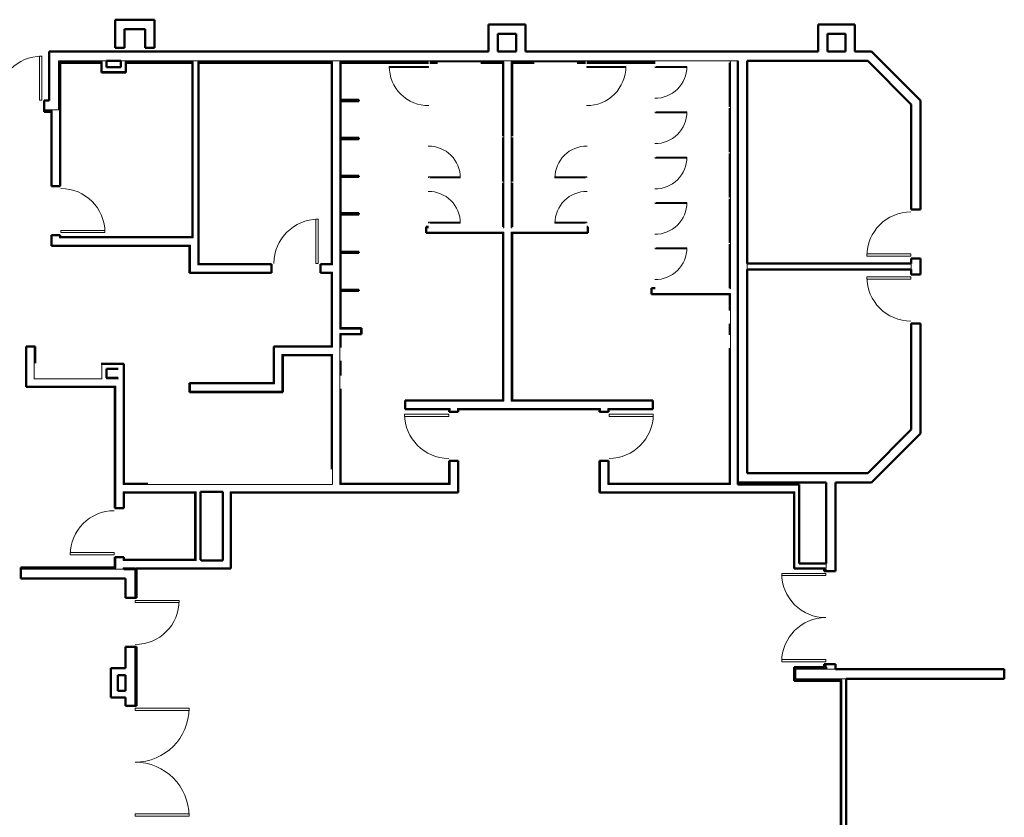
# Model space of a CAD drawing. Units: inches. Extents: x -254 to 11050, y 356 to 6908.
# Drawn here: x 5081 to 5885, y 3416 to 4067 of the extents above; entities that cross this region are included whole.
import ezdxf

# ---------------------------------------------------------------- set-up
doc = ezdxf.new("R2010")
doc.units = ezdxf.units.IN
doc.header["$MEASUREMENT"] = 0
for name, color, linetype, lineweight in [('A-DOOR', 31, 'Continuous', 13), ('A-DOOR-OPNG', 31, 'Continuous', 13), ('A-WALL', 113, 'Continuous', 13), ('I-WALL', 2, 'Continuous', 13), ('P-SANR-FIXT', 6, 'Continuous', 13)]:
    doc.layers.add(name, color=color, linetype=linetype, lineweight=lineweight)
doc.layers.get('P-SANR-FIXT').off()

# ---------------------------------------------------------------- blocks, each defined once
blk = doc.blocks.new('PF-Toilet Stall - Accessible - 60_ x 60_ Clear-V58-01 Floor Plan - Doc - 2')
at = {"layer": 'A-DOOR'}
for p, q in [((-5, -61), (-4, -61)), ((-5, -93), (-5, -61)), ((-4, -61), (-4, -93)), ((-4, -93), (-5, -93))]:
    blk.add_line(p, q, dxfattribs=at)
at = {"layer": 'A-DOOR-OPNG', "lineweight": 9}
blk.add_arc((-4, -61), 32, 179.5, 270, dxfattribs=at)
blk = doc.blocks.new('PF-Toilet Stall - Typical - 3_ x 5_-0_ Stall-7488532-01 Floor Plan - Doc - 2')
at = {"layer": 'A-DOOR'}
for p, q in [((-33, -35), (-32, -35)), ((-33, -60), (-33, -35)), ((-32, -35), (-32, -61)), ((-32, -61), (-33, -61))]:
    blk.add_line(p, q, dxfattribs=at)
at = {"layer": 'A-DOOR-OPNG', "lineweight": 9}
blk.add_arc((-33, -61), 26, 359.5, 90, dxfattribs=at)
blk = doc.blocks.new('PF-Toilet Stall - Accessible - 60_ x 60_ Clear-5656096-01 Floor Plan - Doc - 2')
at = {"layer": 'A-DOOR'}
for p, q in [((-5, 93), (-5, 61)), ((-4, 93), (-5, 93)), ((-4, 61), (-4, 93)), ((-5, 61), (-4, 61))]:
    blk.add_line(p, q, dxfattribs=at)
at = {"layer": 'A-DOOR-OPNG', "lineweight": 9}
blk.add_arc((-4, 61), 32, 90, 180.5, dxfattribs=at)
blk = doc.blocks.new('PF-Toilet Stall - Typical - 3_ x 5_-0_ Stall-7578591-01 Floor Plan - Doc - 2')
at = {"layer": 'A-DOOR'}
for p, q in [((-32, 61), (-33, 61)), ((-33, 60), (-33, 35)), ((-32, 35), (-32, 61)), ((-33, 35), (-32, 35))]:
    blk.add_line(p, q, dxfattribs=at)
at = {"layer": 'A-DOOR-OPNG', "lineweight": 9}
blk.add_arc((-33, 61), 26, 270, 0.5, dxfattribs=at)
blk = doc.blocks.new('ZMM_Interior - Masonry Door - Double - 6_-0_ x 7_-0_ STEEL-7899500-01 Floor Plan - Doc - 2')
at = {"layer": 'A-DOOR', "lineweight": 20}
for p, q in [((-36, -40.0625), (-36, -4.0625)), ((-36, -4.0625), (-34.25, -4.0625)), ((-34.25, -4.0625), (-34.25, -40.0625)), ((34.25, -40.0625), (34.25, -4.0625)), ((34.25, -4.0625), (36, -4.0625)), ((36, -4.0625), (36, -40.0625)), ((-34.25, -40.0625), (-36, -40.0625)), ((36, -40.0625), (34.25, -40.0625))]:
    blk.add_line(p, q, dxfattribs=at)
for centre, start, end in [((-36, -4.0625), 270, 360), ((36, -4.0625), 180, 270)]:
    blk.add_arc(centre, 36, start, end, dxfattribs=at)
blk = doc.blocks.new('ZMM_Interior - Stud Door - Single - 3_-0_ x 7_-0_-V90-01 Floor Plan - Doc - 2')
at = {"layer": 'A-DOOR', "lineweight": 20}
for p, q in [((18, 40.125), (16.25, 40.125)), ((16.25, 40.125), (16.25, 4.125)), ((16.25, 40.125), (16.25, 4.125)), ((18, 40.125), (16.25, 40.125)), ((18, 40.125), (16.25, 40.125)), ((16.25, 40.125), (16.25, 4.125)), ((18, 40.125), (16.25, 40.125)), ((16.25, 40.125), (16.25, 4.125)), ((18, 4.125), (18, 40.125)), ((18, 4.125), (18, 40.125)), ((18, 4.125), (18, 40.125)), ((18, 4.125), (18, 40.125)), ((16.25, 4.125), (18, 4.125)), ((16.25, 4.125), (18, 4.125)), ((16.25, 4.125), (18, 4.125)), ((16.25, 4.125), (18, 4.125))]:
    blk.add_line(p, q, dxfattribs=at)
at = {"layer": 'A-DOOR'}
for p, q in [((16.25, 40.125), (16.25, 4.125)), ((18, 40.125), (16.25, 40.125)), ((16.25, 40.125), (16.25, 4.125)), ((18, 4.125), (18, 40.125)), ((18, 4.125), (18, 40.125)), ((16.25, 4.125), (18, 4.125))]:
    blk.add_line(p, q, dxfattribs=at)
at = {"layer": 'A-DOOR', "lineweight": 20}
blk.add_arc((18, 4.125), 36, 90, 180, dxfattribs=at)
blk = doc.blocks.new('PF-Toilet Stall - Typical - 3_ x 5_-0_ Stall-V91-01 Floor Plan - Doc - 2')
at = {"layer": 'A-DOOR'}
for p, q in [((-33, -35), (-32, -35)), ((-33, -60), (-33, -35)), ((-32, -35), (-32, -61)), ((-32, -61), (-33, -61))]:
    blk.add_line(p, q, dxfattribs=at)
at = {"layer": 'A-DOOR-OPNG', "lineweight": 9}
blk.add_arc((-33, -61), 26, 359.5, 90, dxfattribs=at)
blk = doc.blocks.new('ZMM_Interior - Masonry Door - Single - 3_-0_ x 7_-0_ STEEL-7487896-01 Floor Plan - Doc - 2')
at = {"layer": 'A-DOOR', "lineweight": 20}
for p, q in [((16.25, -40.0625), (16.25, -4.0625)), ((16.25, -4.0625), (18, -4.0625)), ((18, -4.0625), (18, -40.0625)), ((18, -40.0625), (16.25, -40.0625))]:
    blk.add_line(p, q, dxfattribs=at)
blk.add_arc((18, -4.0625), 36, 180, 270, dxfattribs=at)
blk = doc.blocks.new('ZMM_Interior - Stud Door - Single - 3_-0_ x 7_-0_ WOOD-9226749-01 Floor Plan - Doc - 2')
at = {"layer": 'A-DOOR', "lineweight": 20}
for p, q in [((18, 40.125), (16.25, 40.125)), ((16.25, 40.125), (16.25, 4.125)), ((16.25, 40.125), (16.25, 4.125)), ((18, 40.125), (16.25, 40.125)), ((18, 40.125), (16.25, 40.125)), ((16.25, 40.125), (16.25, 4.125)), ((18, 40.125), (16.25, 40.125)), ((16.25, 40.125), (16.25, 4.125)), ((18, 4.125), (18, 40.125)), ((18, 4.125), (18, 40.125)), ((18, 4.125), (18, 40.125)), ((18, 4.125), (18, 40.125)), ((16.25, 4.125), (18, 4.125)), ((16.25, 4.125), (18, 4.125)), ((16.25, 4.125), (18, 4.125)), ((16.25, 4.125), (18, 4.125))]:
    blk.add_line(p, q, dxfattribs=at)
at = {"layer": 'A-DOOR'}
for p, q in [((16.25, 40.125), (16.25, 4.125)), ((18, 40.125), (16.25, 40.125)), ((16.25, 40.125), (16.25, 4.125)), ((18, 4.125), (18, 40.125)), ((18, 4.125), (18, 40.125)), ((16.25, 4.125), (18, 4.125))]:
    blk.add_line(p, q, dxfattribs=at)
at = {"layer": 'A-DOOR', "lineweight": 20}
blk.add_arc((18, 4.125), 36, 90, 180, dxfattribs=at)
blk = doc.blocks.new('ZMM_Interior - Masonry Door - Single - 3_-0_ x 7_-0_ STEEL-7625171-01 Floor Plan - Doc - 2')
at = {"layer": 'A-DOOR', "lineweight": 20}
for p, q in [((16.25, 40.0625), (16.25, 4.0625)), ((18, 40.0625), (16.25, 40.0625)), ((18, 4.0625), (18, 40.0625)), ((16.25, 4.0625), (18, 4.0625))]:
    blk.add_line(p, q, dxfattribs=at)
blk.add_arc((18, 4.0625), 36, 90, 180, dxfattribs=at)
blk = doc.blocks.new('ZMM_Interior - Stud Door - Single - 3_-0_ x 7_-0_ STEEL-8844496-01 Floor Plan - Doc - 2')
at = {"layer": 'A-DOOR', "lineweight": 20}
for p, q in [((18, 40.125), (16.25, 40.125)), ((16.25, 40.125), (16.25, 4.125)), ((16.25, 40.125), (16.25, 4.125)), ((18, 40.125), (16.25, 40.125)), ((18, 40.125), (16.25, 40.125)), ((16.25, 40.125), (16.25, 4.125)), ((18, 40.125), (16.25, 40.125)), ((16.25, 40.125), (16.25, 4.125)), ((18, 4.125), (18, 40.125)), ((18, 4.125), (18, 40.125)), ((18, 4.125), (18, 40.125)), ((18, 4.125), (18, 40.125)), ((16.25, 4.125), (18, 4.125)), ((16.25, 4.125), (18, 4.125)), ((16.25, 4.125), (18, 4.125)), ((16.25, 4.125), (18, 4.125))]:
    blk.add_line(p, q, dxfattribs=at)
at = {"layer": 'A-DOOR'}
for p, q in [((16.25, 40.125), (16.25, 4.125)), ((18, 40.125), (16.25, 40.125)), ((16.25, 40.125), (16.25, 4.125)), ((18, 4.125), (18, 40.125)), ((18, 4.125), (18, 40.125)), ((16.25, 4.125), (18, 4.125))]:
    blk.add_line(p, q, dxfattribs=at)
at = {"layer": 'A-DOOR', "lineweight": 20}
blk.add_arc((18, 4.125), 36, 90, 180, dxfattribs=at)
blk = doc.blocks.new('ZMM_Interior - Stud Door - Single - 3_-0_ x 7_-0_ STEEL-V117-01 Floor Plan - Doc - 2')
at = {"layer": 'A-DOOR', "lineweight": 20}
for p, q in [((16.25, -4.125), (18, -4.125)), ((16.25, -40.125), (16.25, -4.125)), ((16.25, -40.125), (16.25, -4.125)), ((16.25, -4.125), (18, -4.125)), ((16.25, -4.125), (18, -4.125)), ((16.25, -40.125), (16.25, -4.125)), ((16.25, -4.125), (18, -4.125)), ((16.25, -40.125), (16.25, -4.125)), ((18, -4.125), (18, -40.125)), ((18, -4.125), (18, -40.125)), ((18, -4.125), (18, -40.125)), ((18, -4.125), (18, -40.125)), ((18, -40.125), (16.25, -40.125)), ((18, -40.125), (16.25, -40.125)), ((18, -40.125), (16.25, -40.125)), ((18, -40.125), (16.25, -40.125))]:
    blk.add_line(p, q, dxfattribs=at)
at = {"layer": 'A-DOOR'}
for p, q in [((16.25, -40.125), (16.25, -4.125)), ((16.25, -4.125), (18, -4.125)), ((16.25, -40.125), (16.25, -4.125)), ((18, -4.125), (18, -40.125)), ((18, -4.125), (18, -40.125)), ((18, -40.125), (16.25, -40.125))]:
    blk.add_line(p, q, dxfattribs=at)
at = {"layer": 'A-DOOR', "lineweight": 20}
blk.add_arc((18, -4.125), 36, 180, 270, dxfattribs=at)
blk = doc.blocks.new('PF-Toilet Stall - Typical - 3_ x 5_-0_ Stall-V178-01 Floor Plan - Doc - 2')
at = {"layer": 'A-DOOR'}
for p, q in [((-33, -35), (-32, -35)), ((-33, -60), (-33, -35)), ((-32, -35), (-32, -61)), ((-32, -61), (-33, -61))]:
    blk.add_line(p, q, dxfattribs=at)
at = {"layer": 'A-DOOR-OPNG', "lineweight": 9}
blk.add_arc((-33, -61), 26, 359.5, 90, dxfattribs=at)
blk = doc.blocks.new('ZMM_Interior - Masonry Door - Single - 3_-0_ x 7_-8_ STEEL-11251944-01 Floor Plan - Doc - 2')
at = {"layer": 'A-DOOR', "lineweight": 20}
for p, q in [((16.25, -40.0625), (16.25, -4.0625)), ((16.25, -4.0625), (18, -4.0625)), ((18, -4.0625), (18, -40.0625)), ((18, -40.0625), (16.25, -40.0625))]:
    blk.add_line(p, q, dxfattribs=at)
blk.add_arc((18, -4.0625), 36, 180, 270, dxfattribs=at)
blk = doc.blocks.new('ZMM_Interior - Masonry Door - Double - 7_-4_ x 7_-8_ STEEL 2_ HEAD-9429975-01 Floor Plan - Doc - 2')
at = {"layer": 'A-DOOR', "lineweight": 20}
for p, q in [((-44, 48.0625), (-44, 4.0625)), ((-42.25, 48.0625), (-44, 48.0625)), ((-42.25, 4.0625), (-42.25, 48.0625)), ((42.25, 48.0625), (42.25, 4.0625)), ((44, 48.0625), (42.25, 48.0625)), ((44, 4.0625), (44, 48.0625)), ((-44, 4.0625), (-42.25, 4.0625)), ((42.25, 4.0625), (44, 4.0625))]:
    blk.add_line(p, q, dxfattribs=at)
for centre, start, end in [((-44, 4.0625), 0, 90), ((44, 4.0625), 90, 180)]:
    blk.add_arc(centre, 44, start, end, dxfattribs=at)
blk = doc.blocks.new('ZMM_Interior - Stud Door - Single - 3_-0_ x 7_-0_-6322816-01 Floor Plan - Doc - 2')
at = {"layer": 'A-DOOR', "lineweight": 20}
for p, q in [((16.25, -4.125), (18, -4.125)), ((16.25, -40.125), (16.25, -4.125)), ((16.25, -40.125), (16.25, -4.125)), ((16.25, -4.125), (18, -4.125)), ((16.25, -4.125), (18, -4.125)), ((16.25, -40.125), (16.25, -4.125)), ((16.25, -4.125), (18, -4.125)), ((16.25, -40.125), (16.25, -4.125)), ((18, -4.125), (18, -40.125)), ((18, -4.125), (18, -40.125)), ((18, -4.125), (18, -40.125)), ((18, -4.125), (18, -40.125)), ((18, -40.125), (16.25, -40.125)), ((18, -40.125), (16.25, -40.125)), ((18, -40.125), (16.25, -40.125)), ((18, -40.125), (16.25, -40.125))]:
    blk.add_line(p, q, dxfattribs=at)
at = {"layer": 'A-DOOR'}
for p, q in [((16.25, -40.125), (16.25, -4.125)), ((16.25, -4.125), (18, -4.125)), ((16.25, -40.125), (16.25, -4.125)), ((18, -4.125), (18, -40.125)), ((18, -4.125), (18, -40.125)), ((18, -40.125), (16.25, -40.125))]:
    blk.add_line(p, q, dxfattribs=at)
at = {"layer": 'A-DOOR', "lineweight": 20}
blk.add_arc((18, -4.125), 36, 180, 270, dxfattribs=at)

msp = doc.modelspace()

# ---------------------------------------------------------------- linework, layer by layer
at = {"layer": 'A-WALL', "color": 7, "lineweight": 50}
for p, q in [((5158.64767, 4066.51308), (5158.64767, 4043.51792)), ((5190.64767, 4066.51308), (5158.64767, 4066.51308)), ((5190.64767, 4043.51792), (5190.64767, 4066.51308)), ((5463.47185, 4062.51308), (5463.47185, 4040.51792)), ((5493.48228, 4062.51308), (5463.47185, 4062.51308)), ((5493.48228, 4040.51792), (5493.48228, 4062.51308)), ((5732.47185, 4062.51308), (5732.47185, 4040.51792)), ((5762.48228, 4062.51308), (5732.47185, 4062.51308)), ((5762.48228, 4040.51792), (5762.48228, 4062.51308)), ((5166.27267, 4043.51792), (5166.27267, 4058.88808)), ((5166.27267, 4058.88808), (5183.02267, 4058.88808)), ((5183.02267, 4058.88808), (5183.02267, 4043.51792)), ((5471.09685, 4040.51792), (5471.09685, 4054.88808)), ((5471.09685, 4054.88808), (5485.85728, 4054.88808)), ((5485.85728, 4054.88808), (5485.85728, 4040.51792)), ((5740.09685, 4040.51792), (5740.09685, 4054.88808)), ((5740.09685, 4054.88808), (5754.85728, 4054.88808)), ((5754.85728, 4054.88808), (5754.85728, 4040.51792)), ((5158.64767, 4043.51792), (5166.27267, 4043.51792)), ((5183.02267, 4043.51792), (5190.64767, 4043.51792)), ((5463.47185, 4040.51792), (5104.64767, 4040.51792)), ((5104.64767, 4040.51792), (5104.64767, 4000.51792)), ((5485.85728, 4040.51792), (5471.09685, 4040.51792)), ((5732.47185, 4040.51792), (5493.48228, 4040.51792)), ((5754.85728, 4040.51792), (5740.09685, 4040.51792)), ((5776.14655, 4040.51792), (5762.48228, 4040.51792)), ((5816.14655, 4000.51792), (5776.14655, 4040.51792)), ((5113.77267, 3991.39292), (5113.77267, 4031.39292)), ((5113.77267, 4031.39292), (5147.39767, 4031.39292)), ((5151.64767, 4032.89292), (5157.25517, 4032.89292)), ((5151.64767, 4031.39292), (5151.64767, 4032.89292)), ((5157.54017, 4032.89292), (5163.14767, 4032.89292)), ((5163.14767, 4032.89292), (5163.14767, 4031.39292)), ((5167.39767, 4031.39292), (5221.77267, 4031.39292)), ((5226.64767, 4031.39292), (5335.39767, 4031.39292)), ((5342.64767, 4031.39292), (5414.39767, 4031.39292)), ((5415.39767, 4031.39292), (5421.8781, 4031.39292)), ((5457.0656, 4031.39292), (5475.39767, 4031.39292)), ((5482.64767, 4031.39292), (5500.55392, 4031.39292)), ((5535.74142, 4031.39292), (5542.64767, 4031.39292)), ((5543.64767, 4031.39292), (5599.39766, 4031.39292)), ((5667.02267, 4032.89292), (5667.02267, 3688.89292)), ((5674.64767, 4032.89292), (5772.98817, 4032.89292)), ((5674.64767, 3867.51792), (5674.64767, 4032.89292)), ((5772.98817, 4032.89292), (5808.52155, 3997.35954)), ((5104.64767, 4000.51792), (5100.64767, 4000.51792)), ((5100.64767, 4000.51792), (5100.64767, 3991.39292)), ((5808.52155, 3997.35954), (5808.52155, 3911.64292)), ((5816.14655, 3911.64292), (5816.14655, 4000.51792)), ((5100.64767, 3991.39292), (5106.52267, 3991.39292)), ((5808.52155, 3911.64292), (5816.14655, 3911.64292)), ((5816.14655, 3871.64292), (5808.52155, 3871.64292)), ((5808.52155, 3871.64292), (5808.52155, 3867.51792)), ((5816.14655, 3858.51792), (5816.14655, 3871.64292)), ((5674.64767, 3696.51792), (5674.64767, 3862.64292)), ((5808.52155, 3862.64292), (5808.52155, 3858.51792)), ((5808.52155, 3858.51792), (5816.14655, 3858.51792)), ((5816.14655, 3818.51792), (5808.52155, 3818.51792)), ((5808.52155, 3818.51792), (5808.52155, 3732.0513)), ((5816.14655, 3728.89292), (5816.14655, 3818.51792)), ((5808.52155, 3732.0513), (5772.98817, 3696.51792)), ((5776.14655, 3688.89292), (5816.14655, 3728.89292)), ((5772.98817, 3696.51792), (5674.64767, 3696.51792)), ((5667.02267, 3688.89292), (5739.02267, 3688.89292)), ((5739.02267, 3688.89292), (5739.02267, 3622.80269)), ((5746.64767, 3616.51792), (5746.64767, 3688.89292)), ((5746.64767, 3688.89292), (5776.14655, 3688.89292)), ((5081.64768, 3619.55269), (5081.64768, 3610.42769)), ((5158.39768, 3619.55269), (5081.64768, 3619.55269)), ((5174.64767, 3618.05269), (5165.64768, 3618.05269)), ((5174.64767, 3618.55269), (5174.64767, 3618.05269)), ((5176.14767, 3594.55269), (5176.14767, 3618.55269)), ((5737.52267, 3618.55269), (5737.52267, 3616.51792)), ((5081.64768, 3610.42769), (5167.02267, 3610.42769)), ((5167.02267, 3610.42769), (5167.02267, 3594.55269)), ((5737.52267, 3616.51792), (5746.64767, 3616.51792)), ((5167.02267, 3594.55269), (5176.14767, 3594.55269)), ((5176.14767, 3554.55269), (5167.02267, 3554.55269)), ((5167.02267, 3554.55269), (5167.02267, 3537.26286)), ((5176.14767, 3506.55269), (5176.14767, 3554.55269)), ((5167.02267, 3537.26286), (5155.02267, 3537.26286)), ((5155.02267, 3537.26286), (5155.02267, 3513.26286)), ((5737.52267, 3538.01792), (5712.84073, 3538.01792)), ((5712.84073, 3538.01792), (5712.84073, 3527.01792)), ((5746.64767, 3540.51792), (5737.52267, 3540.51792)), ((5737.52267, 3540.51792), (5737.52267, 3538.01792)), ((5739.02267, 3536.51792), (5739.02267, 3538.01792)), ((5746.64767, 3536.51792), (5746.64767, 3540.51792)), ((5160.64767, 3531.63786), (5167.02267, 3531.63786)), ((5160.64767, 3518.88786), (5160.64767, 3531.63786)), ((5167.02267, 3531.63786), (5167.02267, 3525.40536)), ((5884.52569, 3536.51792), (5746.64767, 3536.51792)), ((5884.52569, 3528.51792), (5884.52569, 3536.51792)), ((5167.02267, 3525.12036), (5167.02267, 3518.88786)), ((5712.84073, 3527.01792), (5751.13268, 3527.01792)), ((5755.38268, 3528.51792), (5884.52569, 3528.51792)), ((5755.38268, 3527.01792), (5755.38268, 3528.51792)), ((5155.02267, 3513.26286), (5167.02267, 3513.26286)), ((5167.02267, 3518.88786), (5160.64767, 3518.88786)), ((5167.02267, 3513.26286), (5167.02267, 3506.55269)), ((5167.02267, 3506.55269), (5176.14767, 3506.55269))]:
    msp.add_line(p, q, dxfattribs=at)
at = {"layer": 'A-WALL', "color": 7}
for p, q in [((5112.27267, 3992.89292), (5112.27267, 4032.89292)), ((5151.64767, 4032.89292), (5112.27267, 4032.89292)), ((5113.14767, 4032.01792), (5113.14767, 3930.7524)), ((5148.02267, 4032.01792), (5113.14767, 4032.01792)), ((5148.02267, 4024.15464), (5148.02267, 4032.01792)), ((5667.02267, 4032.89292), (5163.14767, 4032.89292)), ((5166.77267, 4032.01792), (5166.77267, 4024.15464)), ((5222.39767, 4032.01792), (5166.77267, 4032.01792)), ((5222.39767, 4032.01792), (5222.39767, 3888.5024)), ((5226.02267, 4032.01792), (5226.02267, 3866.5024)), ((5336.02267, 4032.01792), (5226.02267, 4032.01792)), ((5336.02267, 3866.5024), (5336.02267, 4032.01792)), ((5342.02267, 3814.01792), (5342.02267, 4032.01792)), ((5414.39767, 4032.01792), (5342.02267, 4032.01792)), ((5476.02267, 4032.01792), (5415.39767, 4032.01792)), ((5476.02267, 3896.76791), (5476.02267, 4032.01792)), ((5482.02267, 3896.76791), (5482.02267, 4032.01792)), ((5542.64767, 4032.01792), (5482.02267, 4032.01792)), ((5599.39766, 4032.01792), (5543.64767, 4032.01792)), ((5660.39767, 4032.01792), (5661.02267, 4032.01792)), ((5661.02267, 3846.76785), (5661.02267, 4032.01792)), ((5166.77267, 4024.15464), (5148.02267, 4024.15464)), ((5342.64767, 4001.14292), (5342.02267, 4001.14292)), ((5342.64767, 4000.14292), (5342.02267, 4000.14292)), ((5100.64767, 3992.89292), (5112.27267, 3992.89292)), ((5107.14767, 3992.01792), (5100.64767, 3992.01792)), ((5107.14767, 3992.01792), (5107.14767, 3930.7524)), ((5342.64767, 3970.14292), (5342.02267, 3970.14292)), ((5342.64767, 3969.14292), (5342.02267, 3969.14292)), ((5342.64767, 3939.14292), (5342.02267, 3939.14292)), ((5342.64767, 3938.14292), (5342.02267, 3938.14292)), ((5342.64767, 3908.64292), (5342.02267, 3908.64292)), ((5342.64767, 3907.64292), (5342.02267, 3907.64292)), ((5413.12554, 3893.14291), (5413.12554, 3896.76791)), ((5414.39761, 3896.76791), (5413.12554, 3896.76791)), ((5476.02267, 3893.14291), (5413.12554, 3893.14291)), ((5476.02267, 3896.76791), (5475.39767, 3896.76791)), ((5476.02267, 3755.14292), (5476.02267, 3893.14291)), ((5482.64767, 3896.76791), (5482.02267, 3896.76791)), ((5482.02267, 3755.14292), (5482.02267, 3893.14291)), ((5543.87554, 3893.14291), (5482.02267, 3893.14291)), ((5543.87554, 3896.76791), (5543.64772, 3896.76791)), ((5543.87554, 3896.76791), (5543.87554, 3893.14291)), ((5107.14767, 3890.7524), (5107.14767, 3882.5024)), ((5113.14767, 3890.7524), (5113.14767, 3888.5024)), ((5113.14767, 3888.5024), (5222.39767, 3888.5024)), ((5221.77267, 3889.1274), (5222.39767, 3889.1274)), ((5107.14767, 3882.5024), (5220.02267, 3882.5024)), ((5220.02267, 3882.5024), (5220.02267, 3860.5024)), ((5342.64767, 3877.14292), (5342.02267, 3877.14292)), ((5342.64767, 3876.14292), (5342.02267, 3876.14292)), ((5674.64767, 3867.51792), (5674.64767, 3862.64292)), ((5808.52155, 3866.89292), (5674.64767, 3866.89292)), ((5808.52155, 3862.64292), (5808.52155, 3867.51792)), ((5286.25054, 3860.5024), (5220.02267, 3860.5024)), ((5286.25054, 3866.5024), (5226.02267, 3866.5024)), ((5336.02267, 3866.5024), (5326.25054, 3866.5024)), ((5336.02267, 3860.5024), (5326.25054, 3860.5024)), ((5336.02267, 3799.2524), (5336.02267, 3860.5024)), ((5808.52155, 3863.26792), (5674.64767, 3863.26792)), ((5342.64767, 3846.14292), (5342.02267, 3846.14292)), ((5342.64767, 3845.14292), (5342.02267, 3845.14292)), ((5597.0318, 3846.76785), (5597.0318, 3843.14285)), ((5599.39772, 3846.76785), (5597.0318, 3846.76785)), ((5661.02267, 3843.14285), (5597.0318, 3843.14285)), ((5661.02267, 3846.76785), (5660.39772, 3846.76785)), ((5661.02267, 3687.14292), (5661.02267, 3843.14285)), ((5359.02267, 3814.01792), (5342.02267, 3814.01792)), ((5342.02267, 3687.14292), (5342.02267, 3810.39292)), ((5359.02267, 3810.39292), (5342.02267, 3810.39292)), ((5359.02267, 3810.39292), (5359.02267, 3814.01792)), ((5092.52267, 3799.2524), (5086.52267, 3799.2524)), ((5086.52267, 3799.2524), (5086.52267, 3767.49492)), ((5092.52267, 3799.2524), (5092.52267, 3773.49492)), ((5288.77267, 3769.2524), (5288.77267, 3799.2524)), ((5336.02267, 3799.2524), (5288.77267, 3799.2524)), ((5294.77267, 3763.2524), (5294.77267, 3793.2524)), ((5336.02267, 3793.2524), (5294.77267, 3793.2524)), ((5336.02267, 3687.14292), (5336.02267, 3793.2524)), ((5147.77267, 3785.15528), (5147.77267, 3773.49492)), ((5165.02268, 3785.15528), (5147.77267, 3785.15528)), ((5165.02268, 3785.15528), (5165.02268, 3687.14292)), ((5092.52267, 3773.49492), (5147.77267, 3773.49492)), ((5151.39767, 3773.49492), (5151.39767, 3774.11992)), ((5151.39767, 3773.49492), (5161.39768, 3773.49492)), ((5086.52267, 3767.49492), (5159.02268, 3767.49492)), ((5159.02268, 3767.49492), (5159.02268, 3667.80269)), ((5220.02267, 3769.2524), (5288.77267, 3769.2524)), ((5220.02267, 3769.2524), (5220.02267, 3763.2524)), ((5220.02267, 3763.2524), (5294.77267, 3763.2524)), ((5396.03179, 3755.14292), (5396.03179, 3749.14292)), ((5476.02267, 3755.14292), (5396.03179, 3755.14292)), ((5597.03179, 3755.14292), (5482.02267, 3755.14292)), ((5597.03179, 3749.14292), (5597.03179, 3755.14292)), ((5432.03179, 3749.14292), (5396.03179, 3749.14292)), ((5432.03179, 3749.14292), (5432.03179, 3746.51792)), ((5554.78179, 3749.14292), (5438.03179, 3749.14292)), ((5438.03179, 3749.14292), (5438.03179, 3746.51792)), ((5554.78179, 3749.14292), (5554.78179, 3746.51792)), ((5597.03179, 3749.14292), (5560.78179, 3749.14292)), ((5560.78179, 3749.14292), (5560.78179, 3746.51792)), ((5432.03179, 3706.51792), (5432.03179, 3687.14292)), ((5438.03179, 3706.51792), (5438.03179, 3681.14292)), ((5554.78179, 3706.51792), (5554.78179, 3681.14292)), ((5560.78179, 3706.51792), (5560.78179, 3687.14292)), ((5165.02268, 3687.76792), (5165.64768, 3687.76792)), ((5336.02267, 3687.14292), (5165.02268, 3687.14292)), ((5432.03179, 3687.14292), (5342.02267, 3687.14292)), ((5661.02267, 3687.14292), (5560.78179, 3687.14292)), ((5165.02268, 3681.14292), (5165.02268, 3667.80269)), ((5165.02268, 3681.14292), (5224.61136, 3681.14292)), ((5224.61136, 3681.14292), (5224.61136, 3625.17769)), ((5252.39599, 3619.17769), (5252.39599, 3681.14292)), ((5438.03179, 3681.14292), (5252.39599, 3681.14292)), ((5713.46573, 3681.14292), (5554.78179, 3681.14292)), ((5713.46573, 3681.14292), (5713.46573, 3619.17769)), ((5159.02268, 3627.80269), (5159.02268, 3618.92769)), ((5165.02268, 3627.80269), (5165.02268, 3625.17769)), ((5228.23636, 3625.80269), (5228.23636, 3625.17769)), ((5081.64768, 3618.92769), (5159.02268, 3618.92769)), ((5081.64768, 3618.05269), (5165.64768, 3618.05269)), ((5224.61136, 3625.17769), (5165.02268, 3625.17769)), ((5165.02268, 3619.17769), (5165.02268, 3618.05269)), ((5174.64767, 3619.17769), (5165.02268, 3619.17769)), ((5174.64767, 3619.17769), (5174.64767, 3618.55269)), ((5174.64767, 3618.05269), (5174.64767, 3594.55269)), ((5252.39599, 3619.17769), (5175.52267, 3619.17769)), ((5175.52267, 3594.55269), (5175.52267, 3619.17769)), ((5228.91136, 3625.17769), (5228.23636, 3625.17769)), ((5713.46573, 3619.17769), (5738.14767, 3619.17769)), ((5738.14767, 3616.51792), (5738.14767, 3619.17769)), ((5739.02267, 3619.17769), (5739.02267, 3622.80269)), ((5739.02267, 3618.55269), (5739.02267, 3616.51792)), ((5174.64767, 3506.55269), (5174.64767, 3554.55269)), ((5175.52267, 3506.55269), (5175.52267, 3554.55269)), ((5713.46573, 3537.39292), (5738.14767, 3537.39292)), ((5713.46573, 3527.64292), (5713.46573, 3537.39292)), ((5738.14767, 3537.39292), (5738.14767, 3540.51792)), ((5739.02267, 3538.01792), (5739.02267, 3540.51792)), ((5746.64767, 3536.51792), (5714.34073, 3536.51792)), ((5714.34073, 3536.51792), (5714.34073, 3528.51792)), ((5713.46573, 3527.64292), (5751.75768, 3527.64292)), ((5714.34073, 3528.51792), (5755.38268, 3528.51792)), ((5751.75768, 3397.28137), (5751.75768, 3527.64292))]:
    msp.add_line(p, q, dxfattribs=at)
at = {"layer": 'I-WALL', "color": 7, "lineweight": 50}
for p, q in [((5147.39767, 4031.39292), (5147.39767, 4023.52964)), ((5151.64767, 4027.77964), (5151.64767, 4031.39292)), ((5163.14767, 4027.77964), (5151.64767, 4027.77964)), ((5163.14767, 4031.39292), (5163.14767, 4027.77964)), ((5167.39767, 4023.52964), (5167.39767, 4031.39292)), ((5221.77267, 4031.39292), (5221.77267, 3889.1274)), ((5226.64767, 3867.1274), (5226.64767, 4031.39292)), ((5335.39767, 4031.39292), (5335.39767, 3867.1274)), ((5342.64767, 4001.14292), (5342.64767, 4031.39292)), ((5475.39767, 4031.39292), (5475.39767, 3971.39292)), ((5482.64767, 3971.39292), (5482.64767, 4031.39292)), ((5660.39767, 4031.39292), (5660.39767, 3995.39293)), ((5147.39767, 4023.52964), (5167.39767, 4023.52964)), ((5357.64767, 4001.14292), (5342.64767, 4001.14292)), ((5342.64767, 3970.14292), (5342.64767, 4000.14292)), ((5342.64767, 4000.14292), (5357.64767, 4000.14292)), ((5357.64767, 4000.14292), (5357.64767, 4001.14292)), ((5106.52267, 3991.39292), (5106.52267, 3930.7524)), ((5113.77267, 3930.7524), (5113.77267, 3991.39292)), ((5660.39767, 3994.39293), (5660.39767, 3958.39293)), ((5357.64767, 3970.14292), (5342.64767, 3970.14292)), ((5342.64767, 3939.14292), (5342.64767, 3969.14292)), ((5342.64767, 3969.14292), (5357.64767, 3969.14292)), ((5357.64767, 3969.14292), (5357.64767, 3970.14292)), ((5475.39767, 3970.39284), (5475.39767, 3934.39284)), ((5482.64767, 3934.39284), (5482.64767, 3970.39284)), ((5660.39767, 3957.39293), (5660.39767, 3921.39293)), ((5357.64767, 3939.14292), (5342.64767, 3939.14292)), ((5357.64767, 3938.14292), (5357.64767, 3939.14292)), ((5342.64767, 3908.64292), (5342.64767, 3938.14292)), ((5342.64767, 3938.14292), (5357.64767, 3938.14292)), ((5475.39767, 3933.39284), (5475.39767, 3897.39291)), ((5482.64767, 3897.39291), (5482.64767, 3933.39284)), ((5106.52267, 3930.7524), (5113.77267, 3930.7524)), ((5660.39767, 3920.39293), (5660.39767, 3884.39293)), ((5357.64767, 3908.64292), (5342.64767, 3908.64292)), ((5342.64767, 3877.14292), (5342.64767, 3907.64292)), ((5342.64767, 3907.64292), (5357.64767, 3907.64292)), ((5357.64767, 3907.64292), (5357.64767, 3908.64292)), ((5414.39761, 3897.39291), (5412.50054, 3897.39291)), ((5412.50054, 3897.39291), (5412.50054, 3892.51791)), ((5412.50054, 3892.51791), (5475.39767, 3892.51791)), ((5475.39767, 3892.51791), (5475.39767, 3755.76792)), ((5482.64767, 3755.76792), (5482.64767, 3892.51791)), ((5482.64767, 3892.51791), (5544.50054, 3892.51791)), ((5544.50054, 3897.39291), (5543.64772, 3897.39291)), ((5544.50054, 3892.51791), (5544.50054, 3897.39291)), ((5113.77267, 3890.7524), (5106.52267, 3890.7524)), ((5106.52267, 3890.7524), (5106.52267, 3881.8774)), ((5113.77267, 3889.1274), (5113.77267, 3890.7524)), ((5221.77267, 3889.1274), (5113.77267, 3889.1274)), ((5660.39767, 3883.39293), (5660.39767, 3847.39293)), ((5106.52267, 3881.8774), (5219.39767, 3881.8774)), ((5219.39767, 3881.8774), (5219.39767, 3859.8774)), ((5357.64767, 3877.14292), (5342.64767, 3877.14292)), ((5342.64767, 3846.14292), (5342.64767, 3876.14292)), ((5342.64767, 3876.14292), (5357.64767, 3876.14292)), ((5357.64767, 3876.14292), (5357.64767, 3877.14292)), ((5286.25054, 3867.1274), (5226.64767, 3867.1274)), ((5286.25054, 3859.8774), (5286.25054, 3867.1274)), ((5335.39767, 3867.1274), (5326.25054, 3867.1274)), ((5326.25054, 3867.1274), (5326.25054, 3859.8774)), ((5808.52155, 3867.51792), (5674.64767, 3867.51792)), ((5219.39767, 3859.8774), (5286.25054, 3859.8774)), ((5326.25054, 3859.8774), (5335.39767, 3859.8774)), ((5335.39767, 3859.8774), (5335.39767, 3799.8774)), ((5674.64767, 3862.64292), (5808.52155, 3862.64292)), ((5357.64767, 3846.14292), (5342.64767, 3846.14292)), ((5342.64767, 3814.64292), (5342.64767, 3845.14292)), ((5342.64767, 3845.14292), (5357.64767, 3845.14292)), ((5357.64767, 3845.14292), (5357.64767, 3846.14292)), ((5599.39772, 3847.39285), (5596.4068, 3847.39285)), ((5596.4068, 3847.39285), (5596.4068, 3842.51785)), ((5596.4068, 3842.51785), (5660.39767, 3842.51785)), ((5660.39767, 3842.51785), (5660.39767, 3829.04917)), ((5359.64767, 3814.64292), (5342.64767, 3814.64292)), ((5359.64767, 3809.76792), (5359.64767, 3814.64292)), ((5660.39767, 3818.23667), (5660.39767, 3809.28365)), ((5342.64767, 3799.03365), (5342.64767, 3809.76792)), ((5342.64767, 3809.76792), (5359.64767, 3809.76792)), ((5093.14767, 3799.8774), (5085.89767, 3799.8774)), ((5085.89767, 3799.8774), (5085.89767, 3766.86992)), ((5093.14767, 3786.11992), (5093.14767, 3799.8774)), ((5288.14767, 3799.8774), (5288.14767, 3769.8774)), ((5335.39767, 3799.8774), (5288.14767, 3799.8774)), ((5660.39767, 3798.47115), (5660.39767, 3687.76792)), ((5295.39767, 3762.6274), (5295.39767, 3792.6274)), ((5295.39767, 3792.6274), (5335.39767, 3792.6274)), ((5335.39767, 3792.6274), (5335.39767, 3699.76792)), ((5342.64767, 3776.17417), (5342.64767, 3788.22115)), ((5165.64768, 3785.78028), (5147.14767, 3785.78028)), ((5151.39767, 3774.11992), (5151.39767, 3781.53028)), ((5151.39767, 3781.53028), (5153.39767, 3781.53028)), ((5153.83267, 3781.53028), (5160.96267, 3781.53028)), ((5165.64768, 3687.76792), (5165.64768, 3785.78028)), ((5153.39767, 3774.11992), (5151.39767, 3774.11992)), ((5160.96267, 3774.11992), (5153.83267, 3774.11992)), ((5085.89767, 3766.86992), (5158.39768, 3766.86992)), ((5158.39768, 3766.86992), (5158.39768, 3667.80269)), ((5288.14767, 3769.8774), (5219.39767, 3769.8774)), ((5219.39767, 3769.8774), (5219.39767, 3762.6274)), ((5219.39767, 3762.6274), (5295.39767, 3762.6274)), ((5342.64767, 3687.76792), (5342.64767, 3765.36167)), ((5475.39767, 3755.76792), (5395.40679, 3755.76792)), ((5395.40679, 3755.76792), (5395.40679, 3748.51792)), ((5597.65679, 3755.76792), (5482.64767, 3755.76792)), ((5597.65679, 3748.51792), (5597.65679, 3755.76792)), ((5395.40679, 3748.51792), (5431.40679, 3748.51792)), ((5431.40679, 3748.51792), (5431.40679, 3746.51792)), ((5431.40679, 3746.51792), (5438.65679, 3746.51792)), ((5438.65679, 3748.51792), (5554.15679, 3748.51792)), ((5438.65679, 3746.51792), (5438.65679, 3748.51792)), ((5554.15679, 3748.51792), (5554.15679, 3746.51792)), ((5554.15679, 3746.51792), (5561.40679, 3746.51792)), ((5561.40679, 3748.51792), (5597.65679, 3748.51792)), ((5561.40679, 3746.51792), (5561.40679, 3748.51792)), ((5438.65679, 3706.51792), (5431.40679, 3706.51792)), ((5431.40679, 3706.51792), (5431.40679, 3687.76792)), ((5438.65679, 3680.51792), (5438.65679, 3706.51792)), ((5561.40679, 3706.51792), (5554.15679, 3706.51792)), ((5554.15679, 3706.51792), (5554.15679, 3680.51792)), ((5561.40679, 3687.76792), (5561.40679, 3706.51792)), ((5185.39767, 3687.76792), (5165.64768, 3687.76792)), ((5431.40679, 3687.76792), (5342.64767, 3687.76792)), ((5660.39767, 3687.76792), (5561.40679, 3687.76792)), ((5667.02267, 3687.14292), (5667.02267, 3688.89292)), ((5717.09073, 3687.14292), (5667.02267, 3687.14292)), ((5717.09073, 3622.80269), (5717.09073, 3687.14292)), ((5165.64768, 3667.80269), (5165.64768, 3680.51792)), ((5165.64768, 3680.51792), (5223.98636, 3680.51792)), ((5223.98636, 3680.51792), (5223.98636, 3625.80269)), ((5228.23636, 3681.14292), (5246.39599, 3681.14292)), ((5228.23636, 3625.80269), (5228.23636, 3681.14292)), ((5246.39599, 3681.14292), (5246.39599, 3625.17769)), ((5253.02099, 3618.55269), (5253.02099, 3680.51792)), ((5253.02099, 3680.51792), (5438.65679, 3680.51792)), ((5554.15679, 3680.51792), (5712.84073, 3680.51792)), ((5712.84073, 3680.51792), (5712.84073, 3618.55269)), ((5158.39768, 3667.80269), (5165.64768, 3667.80269)), ((5165.64768, 3627.80269), (5158.39768, 3627.80269)), ((5158.39768, 3627.80269), (5158.39768, 3619.55269)), ((5165.64768, 3625.80269), (5165.64768, 3627.80269)), ((5223.98636, 3625.80269), (5165.64768, 3625.80269)), ((5228.91136, 3625.80269), (5228.23636, 3625.80269)), ((5228.91136, 3625.17769), (5228.91136, 3625.80269)), ((5165.64768, 3618.05269), (5165.64768, 3618.55269)), ((5165.64768, 3618.55269), (5174.64767, 3618.55269)), ((5176.14767, 3618.55269), (5253.02099, 3618.55269)), ((5246.39599, 3625.17769), (5228.91136, 3625.17769)), ((5712.84073, 3618.55269), (5737.52267, 3618.55269)), ((5739.02267, 3622.80269), (5717.09073, 3622.80269)), ((5751.13268, 3527.01792), (5751.13268, 3397.90637)), ((5755.38268, 3393.65637), (5755.38268, 3527.01792))]:
    msp.add_line(p, q, dxfattribs=at)
at = {"layer": 'I-WALL', "color": 7, "lineweight": 9}
msp.add_line((5661.02267, 3680.51792), (5661.02267, 3681.14292), dxfattribs=at)

# ---------------------------------------------------------------- block references
at = {"layer": 'A-DOOR', "color": 7}
for name, p in [('ZMM_Interior - Masonry Door - Single - 3_-0_ x 7_-0_ STEEL-7625171-01 Floor Plan - Doc - 2', (5080.64767, 3996.70542)), ('ZMM_Interior - Stud Door - Single - 3_-0_ x 7_-0_-V90-01 Floor Plan - Doc - 2', (5306.25054, 3863.5024))]:
    msp.add_blockref(name, p, dxfattribs=at)
for name, p, rotation in [('ZMM_Interior - Stud Door - Single - 3_-0_ x 7_-0_ WOOD-9226749-01 Floor Plan - Doc - 2', (5110.14767, 3910.7524), 270), ('ZMM_Interior - Masonry Door - Single - 3_-0_ x 7_-0_ STEEL-7487896-01 Floor Plan - Doc - 2', (5812.33405, 3891.64292), 269.9999999999998), ('ZMM_Interior - Masonry Door - Single - 3_-0_ x 7_-0_ STEEL-7625171-01 Floor Plan - Doc - 2', (5812.33405, 3838.51792), 89.99999999999959), ('ZMM_Interior - Stud Door - Single - 3_-0_ x 7_-0_ STEEL-8844496-01 Floor Plan - Doc - 2', (5435.03179, 3726.51792), 90), ('ZMM_Interior - Stud Door - Single - 3_-0_ x 7_-0_ STEEL-V117-01 Floor Plan - Doc - 2', (5557.78179, 3726.51792), 90), ('ZMM_Interior - Stud Door - Single - 3_-0_ x 7_-0_-6322816-01 Floor Plan - Doc - 2', (5162.02268, 3647.80269), 270), ('ZMM_Interior - Masonry Door - Double - 6_-0_ x 7_-0_ STEEL-7899500-01 Floor Plan - Doc - 2', (5742.83517, 3578.51792), 270), ('ZMM_Interior - Masonry Door - Single - 3_-0_ x 7_-8_ STEEL-11251944-01 Floor Plan - Doc - 2', (5170.83517, 3574.55269), 90), ('ZMM_Interior - Masonry Door - Double - 7_-4_ x 7_-8_ STEEL 2_ HEAD-9429975-01 Floor Plan - Doc - 2', (5170.83517, 3460.55269), 270)]:
    msp.add_blockref(name, p, dxfattribs=dict(at, rotation=rotation))
at = {"layer": 'P-SANR-FIXT', "color": 7, "lineweight": 9}
for name, p, rotation in [('PF-Toilet Stall - Accessible - 60_ x 60_ Clear-5656096-01 Floor Plan - Doc - 2', (5475.39767, 4032.39292), 89.99999999999832), ('PF-Toilet Stall - Accessible - 60_ x 60_ Clear-V58-01 Floor Plan - Doc - 2', (5482.64767, 4032.39292), 90.00000000000159), ('PF-Toilet Stall - Typical - 3_ x 5_-0_ Stall-V91-01 Floor Plan - Doc - 2', (5660.39772, 3995.39293), 270.0000844045921), ('PF-Toilet Stall - Typical - 3_ x 5_-0_ Stall-V91-01 Floor Plan - Doc - 2', (5660.39772, 3958.39293), 270.0000844045921), ('PF-Toilet Stall - Typical - 3_ x 5_-0_ Stall-7578591-01 Floor Plan - Doc - 2', (5475.39767, 3970.39284), 89.9999155954074), ('PF-Toilet Stall - Typical - 3_ x 5_-0_ Stall-7488532-01 Floor Plan - Doc - 2', (5482.64767, 3970.39284), 90.0000844045926), ('PF-Toilet Stall - Typical - 3_ x 5_-0_ Stall-V91-01 Floor Plan - Doc - 2', (5660.39772, 3921.39293), 270.0000844045921), ('PF-Toilet Stall - Typical - 3_ x 5_-0_ Stall-7578591-01 Floor Plan - Doc - 2', (5475.39767, 3933.39284), 89.9999155954074), ('PF-Toilet Stall - Typical - 3_ x 5_-0_ Stall-7488532-01 Floor Plan - Doc - 2', (5482.64767, 3933.39284), 90.0000844045926), ('PF-Toilet Stall - Typical - 3_ x 5_-0_ Stall-V178-01 Floor Plan - Doc - 2', (5660.39772, 3884.39293), 270.0000844045921), ('PF-Toilet Stall - Typical - 3_ x 5_-0_ Stall-V91-01 Floor Plan - Doc - 2', (5660.39772, 3847.39293), 270.0000844045921)]:
    msp.add_blockref(name, p, dxfattribs=dict(at, rotation=rotation))

doc.saveas('drawing.dxf')
